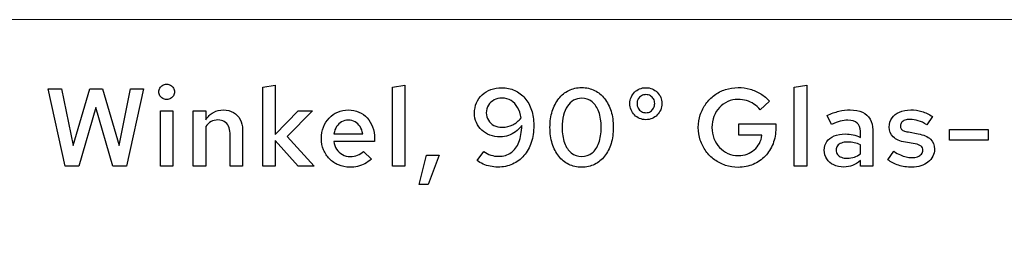
# Model space of a CAD drawing. Units: centimetres. Extents: x -44 to 2622, y -16 to 941.
# Drawn here: x 1398 to 1474, y 32 to 49 of the extents above; entities that cross this region are included whole.
import ezdxf

# ---------------------------------------------------------------- set-up
doc = ezdxf.new("R2010")
doc.units = ezdxf.units.CM
doc.header["$MEASUREMENT"] = 0
doc.layers.add('layer 1', color=7, linetype='Continuous')

msp = doc.modelspace()

# ---------------------------------------------------------------- linework, layer by layer
at = {"layer": 'layer 1', "color": 253, "lineweight": 20}
msp.add_open_spline([(1343.386, 31.002), (1343.386, 31.002), (1914.171, 31.002), (1914.171, 31.002), (1914.171, 31.002), (1914.171, 31.002), (1914.171, 49.245), (1914.171, 49.245), (1914.171, 49.245), (1914.171, 49.245), (1343.386, 49.245), (1343.386, 49.245), (1343.386, 49.245), (1343.386, 49.245), (1343.386, 31.002), (1343.386, 31.002)], degree=3, knots=[0, 0, 0, 0, 0.25, 0.25, 0.25, 0.25, 0.5, 0.5, 0.5, 0.5, 0.75, 0.75, 0.75, 0.75, 1, 1, 1, 1], dxfattribs=at)
at = {"layer": 'layer 1', "color": 7}
for points, knots in [([(1402.577, 37.871), (1402.577, 37.871), (1403.89, 42.427), (1403.89, 42.427), (1403.89, 42.427), (1403.89, 42.427), (1405.202, 37.871), (1405.202, 37.871), (1405.202, 37.871), (1405.202, 37.871), (1406.275, 37.871), (1406.275, 37.871), (1406.275, 37.871), (1406.275, 37.871), (1407.588, 43.877), (1407.588, 43.877), (1407.588, 43.877), (1407.588, 43.877), (1406.575, 43.877), (1406.575, 43.877), (1406.575, 43.877), (1406.575, 43.877), (1405.683, 39.475), (1405.683, 39.475), (1405.683, 39.475), (1405.683, 39.475), (1404.396, 43.877), (1404.396, 43.877), (1404.396, 43.877), (1404.396, 43.877), (1403.418, 43.877), (1403.418, 43.877), (1403.418, 43.877), (1403.418, 43.877), (1402.13, 39.475), (1402.13, 39.475), (1402.13, 39.475), (1402.13, 39.475), (1401.238, 43.877), (1401.238, 43.877), (1401.238, 43.877), (1401.238, 43.877), (1400.191, 43.877), (1400.191, 43.877), (1400.191, 43.877), (1400.191, 43.877), (1401.504, 37.871), (1401.504, 37.871), (1401.504, 37.871), (1401.504, 37.871), (1402.577, 37.871), (1402.577, 37.871)], [0, 0, 0, 0, 0.076923, 0.076923, 0.076923, 0.076923, 0.153846, 0.153846, 0.153846, 0.153846, 0.230769, 0.230769, 0.230769, 0.230769, 0.307692, 0.307692, 0.307692, 0.307692, 0.384615, 0.384615, 0.384615, 0.384615, 0.461538, 0.461538, 0.461538, 0.461538, 0.538462, 0.538462, 0.538462, 0.538462, 0.615385, 0.615385, 0.615385, 0.615385, 0.692308, 0.692308, 0.692308, 0.692308, 0.769231, 0.769231, 0.769231, 0.769231, 0.846154, 0.846154, 0.846154, 0.846154, 0.923077, 0.923077, 0.923077, 0.923077, 1, 1, 1, 1]), ([(1409.373, 43.045), (1409.488, 43.046), (1409.592, 43.072), (1409.683, 43.124), (1409.683, 43.124), (1409.775, 43.176), (1409.848, 43.246), (1409.9, 43.335), (1409.9, 43.335), (1409.953, 43.424), (1409.98, 43.524), (1409.982, 43.637), (1409.982, 43.637), (1409.98, 43.747), (1409.953, 43.847), (1409.899, 43.937), (1409.899, 43.937), (1409.844, 44.027), (1409.77, 44.1), (1409.679, 44.155), (1409.679, 44.155), (1409.587, 44.209), (1409.486, 44.236), (1409.373, 44.238), (1409.373, 44.238), (1409.263, 44.236), (1409.163, 44.209), (1409.072, 44.155), (1409.072, 44.155), (1408.982, 44.1), (1408.909, 44.027), (1408.855, 43.937), (1408.855, 43.937), (1408.801, 43.847), (1408.773, 43.747), (1408.772, 43.637), (1408.772, 43.637), (1408.773, 43.524), (1408.801, 43.424), (1408.854, 43.335), (1408.854, 43.335), (1408.907, 43.246), (1408.978, 43.176), (1409.068, 43.124), (1409.068, 43.124), (1409.158, 43.072), (1409.26, 43.046), (1409.373, 43.045)], [0, 0, 0, 0, 0.083333, 0.083333, 0.083333, 0.083333, 0.166667, 0.166667, 0.166667, 0.166667, 0.25, 0.25, 0.25, 0.25, 0.333333, 0.333333, 0.333333, 0.333333, 0.416667, 0.416667, 0.416667, 0.416667, 0.5, 0.5, 0.5, 0.5, 0.583333, 0.583333, 0.583333, 0.583333, 0.666667, 0.666667, 0.666667, 0.666667, 0.75, 0.75, 0.75, 0.75, 0.833333, 0.833333, 0.833333, 0.833333, 0.916667, 0.916667, 0.916667, 0.916667, 1, 1, 1, 1]), ([(1416.821, 37.871), (1416.821, 37.871), (1417.79, 37.871), (1417.79, 37.871), (1417.79, 37.871), (1417.79, 37.871), (1417.79, 39.853), (1417.79, 39.853), (1417.79, 39.853), (1417.79, 39.853), (1419.558, 37.871), (1419.558, 37.871), (1419.558, 37.871), (1419.558, 37.871), (1420.802, 37.871), (1420.802, 37.871), (1420.802, 37.871), (1420.802, 37.871), (1418.717, 40.179), (1418.717, 40.179), (1418.717, 40.179), (1418.717, 40.179), (1420.682, 42.169), (1420.682, 42.169), (1420.682, 42.169), (1420.682, 42.169), (1419.575, 42.169), (1419.575, 42.169), (1419.575, 42.169), (1419.575, 42.169), (1417.79, 40.333), (1417.79, 40.333), (1417.79, 40.333), (1417.79, 40.333), (1417.79, 44.169), (1417.79, 44.169), (1417.79, 44.169), (1417.79, 44.169), (1416.821, 44.006), (1416.821, 44.006), (1416.821, 44.006), (1416.821, 44.006), (1416.821, 37.871), (1416.821, 37.871)], [0, 0, 0, 0, 0.090909, 0.090909, 0.090909, 0.090909, 0.181818, 0.181818, 0.181818, 0.181818, 0.272727, 0.272727, 0.272727, 0.272727, 0.363636, 0.363636, 0.363636, 0.363636, 0.454545, 0.454545, 0.454545, 0.454545, 0.545455, 0.545455, 0.545455, 0.545455, 0.636364, 0.636364, 0.636364, 0.636364, 0.727273, 0.727273, 0.727273, 0.727273, 0.818182, 0.818182, 0.818182, 0.818182, 0.909091, 0.909091, 0.909091, 0.909091, 1, 1, 1, 1]), ([(1427.838, 44.169), (1427.838, 44.169), (1426.869, 44.006), (1426.869, 44.006), (1426.869, 44.006), (1426.869, 44.006), (1426.869, 37.871), (1426.869, 37.871), (1426.869, 37.871), (1426.869, 37.871), (1427.838, 37.871), (1427.838, 37.871), (1427.838, 37.871), (1427.838, 37.871), (1427.838, 44.169), (1427.838, 44.169)], [0, 0, 0, 0, 0.25, 0.25, 0.25, 0.25, 0.5, 0.5, 0.5, 0.5, 0.75, 0.75, 0.75, 0.75, 1, 1, 1, 1]), ([(1435.346, 43.963), (1435.04, 43.961), (1434.758, 43.913), (1434.502, 43.816), (1434.502, 43.816), (1434.246, 43.718), (1434.023, 43.581), (1433.834, 43.404), (1433.834, 43.404), (1433.644, 43.228), (1433.498, 43.019), (1433.394, 42.779), (1433.394, 42.779), (1433.29, 42.54), (1433.237, 42.277), (1433.235, 41.989), (1433.235, 41.989), (1433.237, 41.72), (1433.287, 41.473), (1433.384, 41.249), (1433.384, 41.249), (1433.481, 41.024), (1433.62, 40.83), (1433.799, 40.665), (1433.799, 40.665), (1433.977, 40.501), (1434.189, 40.372), (1434.434, 40.282), (1434.434, 40.282), (1434.678, 40.192), (1434.948, 40.146), (1435.243, 40.145), (1435.243, 40.145), (1435.456, 40.145), (1435.662, 40.179), (1435.861, 40.247), (1435.861, 40.247), (1436.061, 40.316), (1436.249, 40.415), (1436.424, 40.545), (1436.424, 40.545), (1436.6, 40.675), (1436.759, 40.834), (1436.899, 41.02), (1436.899, 41.02), (1436.892, 40.515), (1436.819, 40.084), (1436.678, 39.73), (1436.678, 39.73), (1436.536, 39.375), (1436.333, 39.105), (1436.07, 38.917), (1436.07, 38.917), (1435.805, 38.73), (1435.488, 38.636), (1435.114, 38.634), (1435.114, 38.634), (1434.896, 38.634), (1434.691, 38.664), (1434.499, 38.726), (1434.499, 38.726), (1434.308, 38.786), (1434.128, 38.879), (1433.956, 39.003), (1433.956, 39.003), (1433.956, 39.003), (1433.441, 38.308), (1433.441, 38.308), (1433.441, 38.308), (1433.577, 38.202), (1433.733, 38.111), (1433.906, 38.034), (1433.906, 38.034), (1434.08, 37.956), (1434.265, 37.898), (1434.458, 37.856), (1434.458, 37.856), (1434.651, 37.815), (1434.844, 37.793), (1435.037, 37.793), (1435.037, 37.793), (1435.459, 37.795), (1435.841, 37.873), (1436.184, 38.027), (1436.184, 38.027), (1436.526, 38.18), (1436.82, 38.4), (1437.066, 38.684), (1437.066, 38.684), (1437.312, 38.97), (1437.501, 39.311), (1437.634, 39.708), (1437.634, 39.708), (1437.766, 40.106), (1437.833, 40.548), (1437.834, 41.037), (1437.834, 41.037), (1437.833, 41.472), (1437.773, 41.868), (1437.653, 42.225), (1437.653, 42.225), (1437.534, 42.583), (1437.364, 42.89), (1437.144, 43.151), (1437.144, 43.151), (1436.924, 43.409), (1436.662, 43.61), (1436.357, 43.75), (1436.357, 43.75), (1436.054, 43.89), (1435.716, 43.961), (1435.346, 43.963)], [0, 0, 0, 0, 0.035714, 0.035714, 0.035714, 0.035714, 0.071429, 0.071429, 0.071429, 0.071429, 0.107143, 0.107143, 0.107143, 0.107143, 0.142857, 0.142857, 0.142857, 0.142857, 0.178571, 0.178571, 0.178571, 0.178571, 0.214286, 0.214286, 0.214286, 0.214286, 0.25, 0.25, 0.25, 0.25, 0.285714, 0.285714, 0.285714, 0.285714, 0.321429, 0.321429, 0.321429, 0.321429, 0.357143, 0.357143, 0.357143, 0.357143, 0.392857, 0.392857, 0.392857, 0.392857, 0.428571, 0.428571, 0.428571, 0.428571, 0.464286, 0.464286, 0.464286, 0.464286, 0.5, 0.5, 0.5, 0.5, 0.535714, 0.535714, 0.535714, 0.535714, 0.571429, 0.571429, 0.571429, 0.571429, 0.607143, 0.607143, 0.607143, 0.607143, 0.642857, 0.642857, 0.642857, 0.642857, 0.678571, 0.678571, 0.678571, 0.678571, 0.714286, 0.714286, 0.714286, 0.714286, 0.75, 0.75, 0.75, 0.75, 0.785714, 0.785714, 0.785714, 0.785714, 0.821429, 0.821429, 0.821429, 0.821429, 0.857143, 0.857143, 0.857143, 0.857143, 0.892857, 0.892857, 0.892857, 0.892857, 0.928571, 0.928571, 0.928571, 0.928571, 0.964286, 0.964286, 0.964286, 0.964286, 1, 1, 1, 1]), ([(1441.541, 37.785), (1441.91, 37.786), (1442.243, 37.862), (1442.544, 38.009), (1442.544, 38.009), (1442.844, 38.158), (1443.103, 38.368), (1443.319, 38.641), (1443.319, 38.641), (1443.535, 38.916), (1443.702, 39.242), (1443.818, 39.62), (1443.818, 39.62), (1443.935, 39.999), (1443.994, 40.419), (1443.995, 40.882), (1443.995, 40.882), (1443.994, 41.342), (1443.935, 41.759), (1443.818, 42.137), (1443.818, 42.137), (1443.702, 42.513), (1443.535, 42.839), (1443.319, 43.112), (1443.319, 43.112), (1443.103, 43.387), (1442.844, 43.597), (1442.544, 43.746), (1442.544, 43.746), (1442.243, 43.894), (1441.91, 43.97), (1441.541, 43.971), (1441.541, 43.971), (1441.175, 43.97), (1440.842, 43.894), (1440.543, 43.746), (1440.543, 43.746), (1440.243, 43.597), (1439.984, 43.387), (1439.768, 43.112), (1439.768, 43.112), (1439.55, 42.839), (1439.383, 42.513), (1439.266, 42.137), (1439.266, 42.137), (1439.149, 41.759), (1439.089, 41.342), (1439.087, 40.882), (1439.087, 40.882), (1439.089, 40.419), (1439.147, 39.999), (1439.265, 39.62), (1439.265, 39.62), (1439.382, 39.242), (1439.548, 38.916), (1439.764, 38.641), (1439.764, 38.641), (1439.981, 38.368), (1440.238, 38.158), (1440.539, 38.009), (1440.539, 38.009), (1440.839, 37.862), (1441.174, 37.786), (1441.541, 37.785)], [0, 0, 0, 0, 0.0625, 0.0625, 0.0625, 0.0625, 0.125, 0.125, 0.125, 0.125, 0.1875, 0.1875, 0.1875, 0.1875, 0.25, 0.25, 0.25, 0.25, 0.3125, 0.3125, 0.3125, 0.3125, 0.375, 0.375, 0.375, 0.375, 0.4375, 0.4375, 0.4375, 0.4375, 0.5, 0.5, 0.5, 0.5, 0.5625, 0.5625, 0.5625, 0.5625, 0.625, 0.625, 0.625, 0.625, 0.6875, 0.6875, 0.6875, 0.6875, 0.75, 0.75, 0.75, 0.75, 0.8125, 0.8125, 0.8125, 0.8125, 0.875, 0.875, 0.875, 0.875, 0.9375, 0.9375, 0.9375, 0.9375, 1, 1, 1, 1]), ([(1446.527, 41.474), (1446.7, 41.476), (1446.86, 41.509), (1447.01, 41.574), (1447.01, 41.574), (1447.159, 41.639), (1447.289, 41.729), (1447.402, 41.845), (1447.402, 41.845), (1447.515, 41.961), (1447.602, 42.094), (1447.666, 42.245), (1447.666, 42.245), (1447.729, 42.397), (1447.761, 42.561), (1447.762, 42.736), (1447.762, 42.736), (1447.761, 42.905), (1447.729, 43.062), (1447.666, 43.21), (1447.666, 43.21), (1447.605, 43.358), (1447.518, 43.488), (1447.405, 43.601), (1447.405, 43.601), (1447.293, 43.712), (1447.163, 43.801), (1447.013, 43.866), (1447.013, 43.866), (1446.864, 43.93), (1446.701, 43.961), (1446.527, 43.963), (1446.527, 43.963), (1446.349, 43.961), (1446.185, 43.93), (1446.035, 43.866), (1446.035, 43.866), (1445.883, 43.801), (1445.75, 43.712), (1445.637, 43.601), (1445.637, 43.601), (1445.523, 43.488), (1445.434, 43.358), (1445.371, 43.21), (1445.371, 43.21), (1445.307, 43.062), (1445.275, 42.905), (1445.274, 42.736), (1445.274, 42.736), (1445.275, 42.561), (1445.307, 42.397), (1445.371, 42.245), (1445.371, 42.245), (1445.434, 42.094), (1445.523, 41.961), (1445.637, 41.845), (1445.637, 41.845), (1445.75, 41.729), (1445.883, 41.639), (1446.035, 41.574), (1446.035, 41.574), (1446.185, 41.509), (1446.349, 41.476), (1446.527, 41.474)], [0, 0, 0, 0, 0.0625, 0.0625, 0.0625, 0.0625, 0.125, 0.125, 0.125, 0.125, 0.1875, 0.1875, 0.1875, 0.1875, 0.25, 0.25, 0.25, 0.25, 0.3125, 0.3125, 0.3125, 0.3125, 0.375, 0.375, 0.375, 0.375, 0.4375, 0.4375, 0.4375, 0.4375, 0.5, 0.5, 0.5, 0.5, 0.5625, 0.5625, 0.5625, 0.5625, 0.625, 0.625, 0.625, 0.625, 0.6875, 0.6875, 0.6875, 0.6875, 0.75, 0.75, 0.75, 0.75, 0.8125, 0.8125, 0.8125, 0.8125, 0.875, 0.875, 0.875, 0.875, 0.9375, 0.9375, 0.9375, 0.9375, 1, 1, 1, 1]), ([(1456.592, 40.814), (1456.592, 40.814), (1456.592, 41.148), (1456.592, 41.148), (1456.592, 41.148), (1456.592, 41.148), (1453.726, 41.148), (1453.726, 41.148), (1453.726, 41.148), (1453.726, 41.148), (1453.726, 40.273), (1453.726, 40.273), (1453.726, 40.273), (1453.726, 40.273), (1455.519, 40.273), (1455.519, 40.273), (1455.519, 40.273), (1455.486, 40.043), (1455.418, 39.831), (1455.315, 39.638), (1455.315, 39.638), (1455.212, 39.445), (1455.079, 39.278), (1454.917, 39.135), (1454.917, 39.135), (1454.757, 38.993), (1454.572, 38.883), (1454.365, 38.804), (1454.365, 38.804), (1454.158, 38.726), (1453.933, 38.687), (1453.692, 38.686), (1453.692, 38.686), (1453.398, 38.687), (1453.128, 38.743), (1452.879, 38.854), (1452.879, 38.854), (1452.631, 38.965), (1452.413, 39.119), (1452.229, 39.316), (1452.229, 39.316), (1452.044, 39.514), (1451.9, 39.746), (1451.797, 40.01), (1451.797, 40.01), (1451.695, 40.276), (1451.642, 40.564), (1451.641, 40.874), (1451.641, 40.874), (1451.642, 41.183), (1451.694, 41.469), (1451.794, 41.732), (1451.794, 41.732), (1451.895, 41.996), (1452.037, 42.227), (1452.219, 42.424), (1452.219, 42.424), (1452.402, 42.622), (1452.615, 42.776), (1452.861, 42.886), (1452.861, 42.886), (1453.107, 42.996), (1453.375, 43.052), (1453.666, 43.053), (1453.666, 43.053), (1453.89, 43.053), (1454.106, 43.022), (1454.315, 42.96), (1454.315, 42.96), (1454.523, 42.899), (1454.717, 42.809), (1454.897, 42.689), (1454.897, 42.689), (1455.076, 42.569), (1455.235, 42.421), (1455.373, 42.247), (1455.373, 42.247), (1455.373, 42.247), (1456.094, 42.907), (1456.094, 42.907), (1456.094, 42.907), (1455.901, 43.136), (1455.676, 43.331), (1455.42, 43.488), (1455.42, 43.488), (1455.164, 43.647), (1454.889, 43.767), (1454.591, 43.848), (1454.591, 43.848), (1454.294, 43.93), (1453.985, 43.971), (1453.666, 43.971), (1453.666, 43.971), (1453.318, 43.97), (1452.989, 43.919), (1452.68, 43.816), (1452.68, 43.816), (1452.37, 43.712), (1452.088, 43.568), (1451.832, 43.381), (1451.832, 43.381), (1451.578, 43.192), (1451.356, 42.97), (1451.17, 42.713), (1451.17, 42.713), (1450.984, 42.456), (1450.841, 42.172), (1450.74, 41.862), (1450.74, 41.862), (1450.638, 41.552), (1450.587, 41.221), (1450.585, 40.874), (1450.585, 40.874), (1450.587, 40.526), (1450.638, 40.196), (1450.74, 39.885), (1450.74, 39.885), (1450.843, 39.575), (1450.987, 39.292), (1451.174, 39.035), (1451.174, 39.035), (1451.362, 38.777), (1451.583, 38.556), (1451.839, 38.367), (1451.839, 38.367), (1452.097, 38.18), (1452.382, 38.035), (1452.692, 37.932), (1452.692, 37.932), (1453.004, 37.829), (1453.334, 37.778), (1453.683, 37.776), (1453.683, 37.776), (1454.103, 37.779), (1454.491, 37.856), (1454.844, 38.008), (1454.844, 38.008), (1455.196, 38.161), (1455.503, 38.374), (1455.765, 38.649), (1455.765, 38.649), (1456.025, 38.923), (1456.229, 39.244), (1456.373, 39.611), (1456.373, 39.611), (1456.517, 39.98), (1456.59, 40.38), (1456.592, 40.814)], [0, 0, 0, 0, 0.027027, 0.027027, 0.027027, 0.027027, 0.054054, 0.054054, 0.054054, 0.054054, 0.081081, 0.081081, 0.081081, 0.081081, 0.108108, 0.108108, 0.108108, 0.108108, 0.135135, 0.135135, 0.135135, 0.135135, 0.162162, 0.162162, 0.162162, 0.162162, 0.189189, 0.189189, 0.189189, 0.189189, 0.216216, 0.216216, 0.216216, 0.216216, 0.243243, 0.243243, 0.243243, 0.243243, 0.27027, 0.27027, 0.27027, 0.27027, 0.297297, 0.297297, 0.297297, 0.297297, 0.324324, 0.324324, 0.324324, 0.324324, 0.351351, 0.351351, 0.351351, 0.351351, 0.378378, 0.378378, 0.378378, 0.378378, 0.405405, 0.405405, 0.405405, 0.405405, 0.432432, 0.432432, 0.432432, 0.432432, 0.459459, 0.459459, 0.459459, 0.459459, 0.486486, 0.486486, 0.486486, 0.486486, 0.513514, 0.513514, 0.513514, 0.513514, 0.540541, 0.540541, 0.540541, 0.540541, 0.567568, 0.567568, 0.567568, 0.567568, 0.594595, 0.594595, 0.594595, 0.594595, 0.621622, 0.621622, 0.621622, 0.621622, 0.648649, 0.648649, 0.648649, 0.648649, 0.675676, 0.675676, 0.675676, 0.675676, 0.702703, 0.702703, 0.702703, 0.702703, 0.72973, 0.72973, 0.72973, 0.72973, 0.756757, 0.756757, 0.756757, 0.756757, 0.783784, 0.783784, 0.783784, 0.783784, 0.810811, 0.810811, 0.810811, 0.810811, 0.837838, 0.837838, 0.837838, 0.837838, 0.864865, 0.864865, 0.864865, 0.864865, 0.891892, 0.891892, 0.891892, 0.891892, 0.918919, 0.918919, 0.918919, 0.918919, 0.945946, 0.945946, 0.945946, 0.945946, 0.972973, 0.972973, 0.972973, 0.972973, 1, 1, 1, 1]), ([(1458.986, 44.169), (1458.986, 44.169), (1458.016, 44.006), (1458.016, 44.006), (1458.016, 44.006), (1458.016, 44.006), (1458.016, 37.871), (1458.016, 37.871), (1458.016, 37.871), (1458.016, 37.871), (1458.986, 37.871), (1458.986, 37.871), (1458.986, 37.871), (1458.986, 37.871), (1458.986, 44.169), (1458.986, 44.169)], [0, 0, 0, 0, 0.25, 0.25, 0.25, 0.25, 0.5, 0.5, 0.5, 0.5, 0.75, 0.75, 0.75, 0.75, 1, 1, 1, 1]), ([(1435.389, 40.891), (1435.144, 40.892), (1434.93, 40.941), (1434.744, 41.035), (1434.744, 41.035), (1434.56, 41.13), (1434.415, 41.261), (1434.312, 41.43), (1434.312, 41.43), (1434.208, 41.599), (1434.155, 41.793), (1434.153, 42.015), (1434.153, 42.015), (1434.155, 42.235), (1434.209, 42.43), (1434.315, 42.601), (1434.315, 42.601), (1434.421, 42.771), (1434.565, 42.907), (1434.75, 43.006), (1434.75, 43.006), (1434.933, 43.105), (1435.144, 43.155), (1435.38, 43.156), (1435.38, 43.156), (1435.636, 43.155), (1435.867, 43.09), (1436.07, 42.963), (1436.07, 42.963), (1436.274, 42.837), (1436.443, 42.659), (1436.579, 42.428), (1436.579, 42.428), (1436.713, 42.198), (1436.806, 41.925), (1436.856, 41.612), (1436.856, 41.612), (1436.67, 41.383), (1436.452, 41.206), (1436.2, 41.081), (1436.2, 41.081), (1435.95, 40.955), (1435.679, 40.892), (1435.389, 40.891)], [0, 0, 0, 0, 0.090909, 0.090909, 0.090909, 0.090909, 0.181818, 0.181818, 0.181818, 0.181818, 0.272727, 0.272727, 0.272727, 0.272727, 0.363636, 0.363636, 0.363636, 0.363636, 0.454545, 0.454545, 0.454545, 0.454545, 0.545455, 0.545455, 0.545455, 0.545455, 0.636364, 0.636364, 0.636364, 0.636364, 0.727273, 0.727273, 0.727273, 0.727273, 0.818182, 0.818182, 0.818182, 0.818182, 0.909091, 0.909091, 0.909091, 0.909091, 1, 1, 1, 1]), ([(1441.541, 38.617), (1441.231, 38.62), (1440.962, 38.712), (1440.736, 38.896), (1440.736, 38.896), (1440.509, 39.079), (1440.334, 39.339), (1440.21, 39.677), (1440.21, 39.677), (1440.087, 40.016), (1440.024, 40.416), (1440.023, 40.882), (1440.023, 40.882), (1440.023, 41.227), (1440.058, 41.537), (1440.13, 41.815), (1440.13, 41.815), (1440.2, 42.091), (1440.301, 42.328), (1440.434, 42.525), (1440.434, 42.525), (1440.567, 42.723), (1440.726, 42.875), (1440.913, 42.98), (1440.913, 42.98), (1441.099, 43.085), (1441.31, 43.138), (1441.541, 43.139), (1441.541, 43.139), (1441.852, 43.138), (1442.12, 43.045), (1442.346, 42.862), (1442.346, 42.862), (1442.574, 42.679), (1442.748, 42.418), (1442.873, 42.082), (1442.873, 42.082), (1442.996, 41.745), (1443.058, 41.346), (1443.06, 40.882), (1443.06, 40.882), (1443.058, 40.415), (1442.997, 40.011), (1442.874, 39.674), (1442.874, 39.674), (1442.751, 39.336), (1442.577, 39.076), (1442.351, 38.893), (1442.351, 38.893), (1442.125, 38.712), (1441.854, 38.619), (1441.541, 38.617)], [0, 0, 0, 0, 0.076923, 0.076923, 0.076923, 0.076923, 0.153846, 0.153846, 0.153846, 0.153846, 0.230769, 0.230769, 0.230769, 0.230769, 0.307692, 0.307692, 0.307692, 0.307692, 0.384615, 0.384615, 0.384615, 0.384615, 0.461538, 0.461538, 0.461538, 0.461538, 0.538462, 0.538462, 0.538462, 0.538462, 0.615385, 0.615385, 0.615385, 0.615385, 0.692308, 0.692308, 0.692308, 0.692308, 0.769231, 0.769231, 0.769231, 0.769231, 0.846154, 0.846154, 0.846154, 0.846154, 0.923077, 0.923077, 0.923077, 0.923077, 1, 1, 1, 1]), ([(1446.527, 42.015), (1446.396, 42.017), (1446.279, 42.049), (1446.175, 42.115), (1446.175, 42.115), (1446.071, 42.179), (1445.988, 42.267), (1445.926, 42.377), (1445.926, 42.377), (1445.864, 42.486), (1445.833, 42.608), (1445.832, 42.744), (1445.832, 42.744), (1445.833, 42.869), (1445.864, 42.982), (1445.926, 43.085), (1445.926, 43.085), (1445.988, 43.186), (1446.071, 43.268), (1446.175, 43.329), (1446.175, 43.329), (1446.279, 43.389), (1446.396, 43.421), (1446.527, 43.422), (1446.527, 43.422), (1446.654, 43.421), (1446.768, 43.389), (1446.87, 43.329), (1446.87, 43.329), (1446.971, 43.268), (1447.053, 43.186), (1447.113, 43.085), (1447.113, 43.085), (1447.173, 42.982), (1447.203, 42.869), (1447.205, 42.744), (1447.205, 42.744), (1447.203, 42.612), (1447.173, 42.49), (1447.114, 42.38), (1447.114, 42.38), (1447.056, 42.269), (1446.976, 42.183), (1446.874, 42.117), (1446.874, 42.117), (1446.773, 42.051), (1446.657, 42.017), (1446.527, 42.015)], [0, 0, 0, 0, 0.083333, 0.083333, 0.083333, 0.083333, 0.166667, 0.166667, 0.166667, 0.166667, 0.25, 0.25, 0.25, 0.25, 0.333333, 0.333333, 0.333333, 0.333333, 0.416667, 0.416667, 0.416667, 0.416667, 0.5, 0.5, 0.5, 0.5, 0.583333, 0.583333, 0.583333, 0.583333, 0.666667, 0.666667, 0.666667, 0.666667, 0.75, 0.75, 0.75, 0.75, 0.833333, 0.833333, 0.833333, 0.833333, 0.916667, 0.916667, 0.916667, 0.916667, 1, 1, 1, 1]), ([(1409.862, 42.169), (1409.862, 42.169), (1408.892, 42.169), (1408.892, 42.169), (1408.892, 42.169), (1408.892, 42.169), (1408.892, 37.871), (1408.892, 37.871), (1408.892, 37.871), (1408.892, 37.871), (1409.862, 37.871), (1409.862, 37.871), (1409.862, 37.871), (1409.862, 37.871), (1409.862, 42.169), (1409.862, 42.169)], [0, 0, 0, 0, 0.25, 0.25, 0.25, 0.25, 0.5, 0.5, 0.5, 0.5, 0.75, 0.75, 0.75, 0.75, 1, 1, 1, 1]), ([(1411.441, 37.871), (1411.441, 37.871), (1412.41, 37.871), (1412.41, 37.871), (1412.41, 37.871), (1412.41, 37.871), (1412.41, 40.942), (1412.41, 40.942), (1412.41, 40.942), (1412.526, 41.111), (1412.663, 41.238), (1412.821, 41.326), (1412.821, 41.326), (1412.976, 41.413), (1413.152, 41.457), (1413.346, 41.457), (1413.346, 41.457), (1413.539, 41.456), (1413.704, 41.415), (1413.846, 41.33), (1413.846, 41.33), (1413.986, 41.246), (1414.096, 41.127), (1414.172, 40.972), (1414.172, 40.972), (1414.249, 40.82), (1414.288, 40.638), (1414.289, 40.428), (1414.289, 40.428), (1414.289, 40.428), (1414.289, 37.871), (1414.289, 37.871), (1414.289, 37.871), (1414.289, 37.871), (1415.259, 37.871), (1415.259, 37.871), (1415.259, 37.871), (1415.259, 37.871), (1415.259, 40.702), (1415.259, 40.702), (1415.259, 40.702), (1415.258, 41.005), (1415.193, 41.271), (1415.069, 41.502), (1415.069, 41.502), (1414.944, 41.73), (1414.77, 41.911), (1414.548, 42.041), (1414.548, 42.041), (1414.327, 42.169), (1414.069, 42.235), (1413.775, 42.238), (1413.775, 42.238), (1413.487, 42.238), (1413.228, 42.172), (1413, 42.042), (1413, 42.042), (1412.771, 41.912), (1412.573, 41.719), (1412.41, 41.466), (1412.41, 41.466), (1412.41, 41.466), (1412.41, 42.169), (1412.41, 42.169), (1412.41, 42.169), (1412.41, 42.169), (1411.441, 42.169), (1411.441, 42.169), (1411.441, 42.169), (1411.441, 42.169), (1411.441, 37.871), (1411.441, 37.871)], [0, 0, 0, 0, 0.055556, 0.055556, 0.055556, 0.055556, 0.111111, 0.111111, 0.111111, 0.111111, 0.166667, 0.166667, 0.166667, 0.166667, 0.222222, 0.222222, 0.222222, 0.222222, 0.277778, 0.277778, 0.277778, 0.277778, 0.333333, 0.333333, 0.333333, 0.333333, 0.388889, 0.388889, 0.388889, 0.388889, 0.444444, 0.444444, 0.444444, 0.444444, 0.5, 0.5, 0.5, 0.5, 0.555556, 0.555556, 0.555556, 0.555556, 0.611111, 0.611111, 0.611111, 0.611111, 0.666667, 0.666667, 0.666667, 0.666667, 0.722222, 0.722222, 0.722222, 0.722222, 0.777778, 0.777778, 0.777778, 0.777778, 0.833333, 0.833333, 0.833333, 0.833333, 0.888889, 0.888889, 0.888889, 0.888889, 0.944444, 0.944444, 0.944444, 0.944444, 1, 1, 1, 1]), ([(1425.264, 38.42), (1425.264, 38.42), (1424.629, 39.012), (1424.629, 39.012), (1424.629, 39.012), (1424.506, 38.882), (1424.357, 38.783), (1424.18, 38.713), (1424.18, 38.713), (1424.003, 38.644), (1423.812, 38.609), (1423.608, 38.609), (1423.608, 38.609), (1423.386, 38.61), (1423.183, 38.661), (1423.002, 38.763), (1423.002, 38.763), (1422.82, 38.863), (1422.668, 39.002), (1422.55, 39.178), (1422.55, 39.178), (1422.431, 39.354), (1422.354, 39.557), (1422.321, 39.784), (1422.321, 39.784), (1422.321, 39.784), (1425.496, 39.784), (1425.496, 39.784), (1425.496, 39.784), (1425.496, 39.784), (1425.496, 40.024), (1425.496, 40.024), (1425.496, 40.024), (1425.494, 40.346), (1425.443, 40.641), (1425.343, 40.91), (1425.343, 40.91), (1425.243, 41.179), (1425.102, 41.413), (1424.919, 41.61), (1424.919, 41.61), (1424.738, 41.809), (1424.523, 41.964), (1424.276, 42.072), (1424.276, 42.072), (1424.028, 42.181), (1423.757, 42.237), (1423.462, 42.238), (1423.462, 42.238), (1423.162, 42.237), (1422.886, 42.179), (1422.631, 42.068), (1422.631, 42.068), (1422.378, 41.956), (1422.156, 41.801), (1421.967, 41.6), (1421.967, 41.6), (1421.779, 41.399), (1421.633, 41.164), (1421.528, 40.895), (1421.528, 40.895), (1421.423, 40.626), (1421.37, 40.333), (1421.368, 40.016), (1421.368, 40.016), (1421.37, 39.701), (1421.427, 39.408), (1421.537, 39.139), (1421.537, 39.139), (1421.649, 38.869), (1421.803, 38.633), (1422.002, 38.431), (1422.002, 38.431), (1422.201, 38.228), (1422.432, 38.071), (1422.697, 37.958), (1422.697, 37.958), (1422.961, 37.845), (1423.247, 37.786), (1423.556, 37.785), (1423.556, 37.785), (1423.778, 37.785), (1423.987, 37.808), (1424.18, 37.852), (1424.18, 37.852), (1424.375, 37.898), (1424.56, 37.966), (1424.738, 38.061), (1424.738, 38.061), (1424.915, 38.154), (1425.091, 38.274), (1425.264, 38.42)], [0, 0, 0, 0, 0.043478, 0.043478, 0.043478, 0.043478, 0.086957, 0.086957, 0.086957, 0.086957, 0.130435, 0.130435, 0.130435, 0.130435, 0.173913, 0.173913, 0.173913, 0.173913, 0.217391, 0.217391, 0.217391, 0.217391, 0.26087, 0.26087, 0.26087, 0.26087, 0.304348, 0.304348, 0.304348, 0.304348, 0.347826, 0.347826, 0.347826, 0.347826, 0.391304, 0.391304, 0.391304, 0.391304, 0.434783, 0.434783, 0.434783, 0.434783, 0.478261, 0.478261, 0.478261, 0.478261, 0.521739, 0.521739, 0.521739, 0.521739, 0.565217, 0.565217, 0.565217, 0.565217, 0.608696, 0.608696, 0.608696, 0.608696, 0.652174, 0.652174, 0.652174, 0.652174, 0.695652, 0.695652, 0.695652, 0.695652, 0.73913, 0.73913, 0.73913, 0.73913, 0.782609, 0.782609, 0.782609, 0.782609, 0.826087, 0.826087, 0.826087, 0.826087, 0.869565, 0.869565, 0.869565, 0.869565, 0.913043, 0.913043, 0.913043, 0.913043, 0.956522, 0.956522, 0.956522, 0.956522, 1, 1, 1, 1]), ([(1461.869, 37.802), (1462.112, 37.801), (1462.338, 37.842), (1462.547, 37.924), (1462.547, 37.924), (1462.756, 38.005), (1462.956, 38.134), (1463.147, 38.308), (1463.147, 38.308), (1463.147, 38.308), (1463.147, 37.871), (1463.147, 37.871), (1463.147, 37.871), (1463.147, 37.871), (1464.108, 37.871), (1464.108, 37.871), (1464.108, 37.871), (1464.108, 37.871), (1464.108, 40.677), (1464.108, 40.677), (1464.108, 40.677), (1464.107, 41.01), (1464.038, 41.291), (1463.899, 41.525), (1463.899, 41.525), (1463.762, 41.756), (1463.564, 41.934), (1463.302, 42.055), (1463.302, 42.055), (1463.04, 42.177), (1462.723, 42.237), (1462.349, 42.238), (1462.349, 42.238), (1462.063, 42.238), (1461.775, 42.204), (1461.483, 42.132), (1461.483, 42.132), (1461.191, 42.061), (1460.885, 41.951), (1460.565, 41.801), (1460.565, 41.801), (1460.565, 41.801), (1460.908, 41.097), (1460.908, 41.097), (1460.908, 41.097), (1461.155, 41.213), (1461.381, 41.297), (1461.586, 41.352), (1461.586, 41.352), (1461.79, 41.406), (1461.982, 41.433), (1462.161, 41.432), (1462.161, 41.432), (1462.491, 41.432), (1462.738, 41.359), (1462.901, 41.216), (1462.901, 41.216), (1463.066, 41.071), (1463.147, 40.857), (1463.147, 40.574), (1463.147, 40.574), (1463.147, 40.574), (1463.147, 40.102), (1463.147, 40.102), (1463.147, 40.102), (1462.956, 40.192), (1462.764, 40.259), (1462.575, 40.302), (1462.575, 40.302), (1462.385, 40.346), (1462.189, 40.368), (1461.989, 40.368), (1461.989, 40.368), (1461.65, 40.366), (1461.358, 40.315), (1461.114, 40.212), (1461.114, 40.212), (1460.869, 40.11), (1460.682, 39.964), (1460.55, 39.777), (1460.55, 39.777), (1460.419, 39.588), (1460.352, 39.365), (1460.35, 39.106), (1460.35, 39.106), (1460.353, 38.848), (1460.417, 38.62), (1460.543, 38.425), (1460.543, 38.425), (1460.671, 38.23), (1460.848, 38.078), (1461.075, 37.968), (1461.075, 37.968), (1461.301, 37.859), (1461.567, 37.803), (1461.869, 37.802)], [0, 0, 0, 0, 0.041667, 0.041667, 0.041667, 0.041667, 0.083333, 0.083333, 0.083333, 0.083333, 0.125, 0.125, 0.125, 0.125, 0.166667, 0.166667, 0.166667, 0.166667, 0.208333, 0.208333, 0.208333, 0.208333, 0.25, 0.25, 0.25, 0.25, 0.291667, 0.291667, 0.291667, 0.291667, 0.333333, 0.333333, 0.333333, 0.333333, 0.375, 0.375, 0.375, 0.375, 0.416667, 0.416667, 0.416667, 0.416667, 0.458333, 0.458333, 0.458333, 0.458333, 0.5, 0.5, 0.5, 0.5, 0.541667, 0.541667, 0.541667, 0.541667, 0.583333, 0.583333, 0.583333, 0.583333, 0.625, 0.625, 0.625, 0.625, 0.666667, 0.666667, 0.666667, 0.666667, 0.708333, 0.708333, 0.708333, 0.708333, 0.75, 0.75, 0.75, 0.75, 0.791667, 0.791667, 0.791667, 0.791667, 0.833333, 0.833333, 0.833333, 0.833333, 0.875, 0.875, 0.875, 0.875, 0.916667, 0.916667, 0.916667, 0.916667, 0.958333, 0.958333, 0.958333, 0.958333, 1, 1, 1, 1]), ([(1465.284, 38.368), (1465.514, 38.18), (1465.786, 38.035), (1466.102, 37.935), (1466.102, 37.935), (1466.417, 37.836), (1466.763, 37.786), (1467.138, 37.785), (1467.138, 37.785), (1467.388, 37.786), (1467.619, 37.822), (1467.831, 37.892), (1467.831, 37.892), (1468.043, 37.964), (1468.228, 38.061), (1468.386, 38.188), (1468.386, 38.188), (1468.543, 38.315), (1468.666, 38.463), (1468.755, 38.631), (1468.755, 38.631), (1468.842, 38.802), (1468.886, 38.985), (1468.888, 39.183), (1468.888, 39.183), (1468.889, 39.505), (1468.785, 39.765), (1468.575, 39.964), (1468.575, 39.964), (1468.366, 40.163), (1468.047, 40.303), (1467.618, 40.385), (1467.618, 40.385), (1467.618, 40.385), (1466.863, 40.522), (1466.863, 40.522), (1466.863, 40.522), (1466.713, 40.548), (1466.592, 40.579), (1466.502, 40.618), (1466.502, 40.618), (1466.414, 40.657), (1466.349, 40.706), (1466.311, 40.767), (1466.311, 40.767), (1466.272, 40.828), (1466.252, 40.904), (1466.254, 40.994), (1466.254, 40.994), (1466.255, 41.1), (1466.285, 41.191), (1466.345, 41.267), (1466.345, 41.267), (1466.407, 41.342), (1466.492, 41.4), (1466.602, 41.44), (1466.602, 41.44), (1466.713, 41.48), (1466.841, 41.5), (1466.992, 41.5), (1466.992, 41.5), (1467.209, 41.502), (1467.423, 41.467), (1467.636, 41.4), (1467.636, 41.4), (1467.848, 41.334), (1468.065, 41.23), (1468.287, 41.088), (1468.287, 41.088), (1468.287, 41.088), (1468.742, 41.723), (1468.742, 41.723), (1468.742, 41.723), (1468.469, 41.899), (1468.194, 42.028), (1467.917, 42.112), (1467.917, 42.112), (1467.639, 42.197), (1467.35, 42.238), (1467.051, 42.238), (1467.051, 42.238), (1466.715, 42.237), (1466.422, 42.181), (1466.173, 42.072), (1466.173, 42.072), (1465.925, 41.964), (1465.733, 41.811), (1465.596, 41.612), (1465.596, 41.612), (1465.458, 41.413), (1465.388, 41.179), (1465.387, 40.908), (1465.387, 40.908), (1465.387, 40.586), (1465.49, 40.329), (1465.697, 40.133), (1465.697, 40.133), (1465.903, 39.937), (1466.215, 39.801), (1466.631, 39.724), (1466.631, 39.724), (1466.631, 39.724), (1467.395, 39.595), (1467.395, 39.595), (1467.395, 39.595), (1467.599, 39.558), (1467.75, 39.499), (1467.845, 39.422), (1467.845, 39.422), (1467.941, 39.344), (1467.988, 39.238), (1467.987, 39.106), (1467.987, 39.106), (1467.985, 38.99), (1467.95, 38.89), (1467.877, 38.804), (1467.877, 38.804), (1467.804, 38.719), (1467.704, 38.651), (1467.573, 38.604), (1467.573, 38.604), (1467.445, 38.556), (1467.293, 38.531), (1467.12, 38.531), (1467.12, 38.531), (1466.976, 38.531), (1466.833, 38.547), (1466.691, 38.58), (1466.691, 38.58), (1466.549, 38.613), (1466.402, 38.666), (1466.248, 38.737), (1466.248, 38.737), (1466.093, 38.809), (1465.923, 38.903), (1465.739, 39.021), (1465.739, 39.021), (1465.739, 39.021), (1465.284, 38.368), (1465.284, 38.368)], [0, 0, 0, 0, 0.028571, 0.028571, 0.028571, 0.028571, 0.057143, 0.057143, 0.057143, 0.057143, 0.085714, 0.085714, 0.085714, 0.085714, 0.114286, 0.114286, 0.114286, 0.114286, 0.142857, 0.142857, 0.142857, 0.142857, 0.171429, 0.171429, 0.171429, 0.171429, 0.2, 0.2, 0.2, 0.2, 0.228571, 0.228571, 0.228571, 0.228571, 0.257143, 0.257143, 0.257143, 0.257143, 0.285714, 0.285714, 0.285714, 0.285714, 0.314286, 0.314286, 0.314286, 0.314286, 0.342857, 0.342857, 0.342857, 0.342857, 0.371429, 0.371429, 0.371429, 0.371429, 0.4, 0.4, 0.4, 0.4, 0.428571, 0.428571, 0.428571, 0.428571, 0.457143, 0.457143, 0.457143, 0.457143, 0.485714, 0.485714, 0.485714, 0.485714, 0.514286, 0.514286, 0.514286, 0.514286, 0.542857, 0.542857, 0.542857, 0.542857, 0.571429, 0.571429, 0.571429, 0.571429, 0.6, 0.6, 0.6, 0.6, 0.628571, 0.628571, 0.628571, 0.628571, 0.657143, 0.657143, 0.657143, 0.657143, 0.685714, 0.685714, 0.685714, 0.685714, 0.714286, 0.714286, 0.714286, 0.714286, 0.742857, 0.742857, 0.742857, 0.742857, 0.771429, 0.771429, 0.771429, 0.771429, 0.8, 0.8, 0.8, 0.8, 0.828571, 0.828571, 0.828571, 0.828571, 0.857143, 0.857143, 0.857143, 0.857143, 0.885714, 0.885714, 0.885714, 0.885714, 0.914286, 0.914286, 0.914286, 0.914286, 0.942857, 0.942857, 0.942857, 0.942857, 0.971429, 0.971429, 0.971429, 0.971429, 1, 1, 1, 1]), ([(1423.453, 41.449), (1423.646, 41.447), (1423.82, 41.401), (1423.975, 41.311), (1423.975, 41.311), (1424.131, 41.223), (1424.26, 41.097), (1424.365, 40.937), (1424.365, 40.937), (1424.467, 40.777), (1424.539, 40.589), (1424.577, 40.376), (1424.577, 40.376), (1424.577, 40.376), (1422.338, 40.376), (1422.338, 40.376), (1422.338, 40.376), (1422.377, 40.595), (1422.447, 40.784), (1422.55, 40.944), (1422.55, 40.944), (1422.651, 41.104), (1422.78, 41.228), (1422.933, 41.316), (1422.933, 41.316), (1423.087, 41.403), (1423.26, 41.447), (1423.453, 41.449)], [0, 0, 0, 0, 0.142857, 0.142857, 0.142857, 0.142857, 0.285714, 0.285714, 0.285714, 0.285714, 0.428571, 0.428571, 0.428571, 0.428571, 0.571429, 0.571429, 0.571429, 0.571429, 0.714286, 0.714286, 0.714286, 0.714286, 0.857143, 0.857143, 0.857143, 0.857143, 1, 1, 1, 1]), ([(1470.055, 40.711), (1470.055, 40.711), (1470.055, 39.896), (1470.055, 39.896), (1470.055, 39.896), (1470.055, 39.896), (1473.041, 39.896), (1473.041, 39.896), (1473.041, 39.896), (1473.041, 39.896), (1473.041, 40.711), (1473.041, 40.711), (1473.041, 40.711), (1473.041, 40.711), (1470.055, 40.711), (1470.055, 40.711)], [0, 0, 0, 0, 0.25, 0.25, 0.25, 0.25, 0.5, 0.5, 0.5, 0.5, 0.75, 0.75, 0.75, 0.75, 1, 1, 1, 1]), ([(1461.26, 39.123), (1461.261, 39.249), (1461.297, 39.36), (1461.368, 39.451), (1461.368, 39.451), (1461.441, 39.544), (1461.544, 39.615), (1461.677, 39.665), (1461.677, 39.665), (1461.81, 39.716), (1461.968, 39.741), (1462.152, 39.741), (1462.152, 39.741), (1462.339, 39.741), (1462.514, 39.726), (1462.675, 39.692), (1462.675, 39.692), (1462.837, 39.66), (1462.994, 39.608), (1463.147, 39.535), (1463.147, 39.535), (1463.147, 39.535), (1463.147, 38.832), (1463.147, 38.832), (1463.147, 38.832), (1463.002, 38.712), (1462.844, 38.623), (1462.677, 38.566), (1462.677, 38.566), (1462.508, 38.509), (1462.328, 38.48), (1462.135, 38.48), (1462.135, 38.48), (1461.956, 38.48), (1461.802, 38.507), (1461.671, 38.558), (1461.671, 38.558), (1461.541, 38.611), (1461.44, 38.686), (1461.368, 38.782), (1461.368, 38.782), (1461.297, 38.877), (1461.261, 38.992), (1461.26, 39.123)], [0, 0, 0, 0, 0.090909, 0.090909, 0.090909, 0.090909, 0.181818, 0.181818, 0.181818, 0.181818, 0.272727, 0.272727, 0.272727, 0.272727, 0.363636, 0.363636, 0.363636, 0.363636, 0.454545, 0.454545, 0.454545, 0.454545, 0.545455, 0.545455, 0.545455, 0.545455, 0.636364, 0.636364, 0.636364, 0.636364, 0.727273, 0.727273, 0.727273, 0.727273, 0.818182, 0.818182, 0.818182, 0.818182, 0.909091, 0.909091, 0.909091, 0.909091, 1, 1, 1, 1]), ([(1429.52, 38.712), (1429.52, 38.712), (1428.945, 36.446), (1428.945, 36.446), (1428.945, 36.446), (1428.945, 36.446), (1429.657, 36.446), (1429.657, 36.446), (1429.657, 36.446), (1429.657, 36.446), (1430.498, 38.712), (1430.498, 38.712), (1430.498, 38.712), (1430.498, 38.712), (1429.52, 38.712), (1429.52, 38.712)], [0, 0, 0, 0, 0.25, 0.25, 0.25, 0.25, 0.5, 0.5, 0.5, 0.5, 0.75, 0.75, 0.75, 0.75, 1, 1, 1, 1])]:
    msp.add_open_spline(points, degree=3, knots=knots, dxfattribs=at)

doc.saveas('drawing.dxf')
